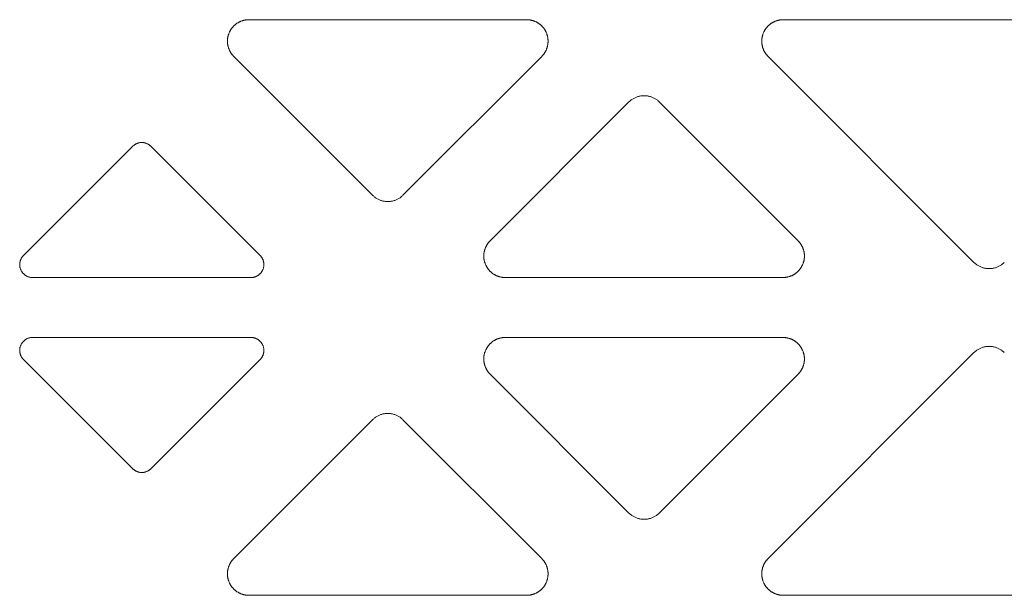
# Model space of a CAD drawing. Units: millimetres. Extents: x 0 to 420, y 0 to 297.
# Drawn here: x 299 to 306, y 150 to 154 of the extents above; entities that cross this region are included whole.
import ezdxf

# ---------------------------------------------------------------- set-up
doc = ezdxf.new("R2010")
doc.units = ezdxf.units.MM
doc.layers.add('1', color=7, linetype='Continuous', true_color=0xffffff)

msp = doc.modelspace()

# ---------------------------------------------------------------- linework, layer by layer
at = {"layer": '1', "linetype": 'Continuous', "lineweight": 5}
for points in [[(300.3656, 154.0429), (300.3679, 154.0482), (300.3691, 154.0509), (300.3704, 154.0536), (300.3718, 154.0562), (300.3732, 154.0588), (300.3746, 154.0614), (300.3761, 154.064), (300.3777, 154.0666), (300.3793, 154.0691), (300.3809, 154.0717), (300.3827, 154.0742), (300.3844, 154.0767), (300.3862, 154.0792), (300.3881, 154.0816), (300.39, 154.084), (300.392, 154.0864), (300.394, 154.0888), (300.3961, 154.0911), (300.3982, 154.0934), (300.4004, 154.0956), (300.4026, 154.0978), (300.4048, 154.1), (300.4071, 154.1022), (300.4095, 154.1043), (300.4118, 154.1063), (300.4143, 154.1083), (300.4167, 154.1103), (300.4192, 154.1122), (300.4218, 154.1141), (300.4243, 154.1159), (300.4269, 154.1177), (300.4296, 154.1194), (300.4323, 154.1211), (300.435, 154.1227), (300.4377, 154.1243), (300.4405, 154.1258), (300.4433, 154.1273), (300.4461, 154.1287), (300.4489, 154.1301), (300.4518, 154.1314), (300.4546, 154.1326), (300.4575, 154.1338), (300.4604, 154.135), (300.4634, 154.136), (300.4663, 154.1371), (300.4692, 154.138), (300.4722, 154.1389), (300.4752, 154.1398), (300.4781, 154.1406), (300.4811, 154.1413), (300.4841, 154.142), (300.4871, 154.1426), (300.4901, 154.1432), (300.493, 154.1437), (300.496, 154.1441), (300.499, 154.1445), (300.502, 154.1449), (300.5049, 154.1452), (300.5079, 154.1454), (300.5108, 154.1456), (300.5137, 154.1457), (300.5195, 154.1458)], [(300.5195, 154.1458), (302.6743, 154.1458)], [(302.6743, 154.1458), (302.6801, 154.1457), (302.6831, 154.1456), (302.686, 154.1454), (302.689, 154.1452), (302.6919, 154.1449), (302.6949, 154.1445), (302.6978, 154.1441), (302.7008, 154.1437), (302.7038, 154.1432), (302.7068, 154.1426), (302.7098, 154.142), (302.7127, 154.1413), (302.7157, 154.1406), (302.7187, 154.1398), (302.7217, 154.1389), (302.7246, 154.138), (302.7276, 154.1371), (302.7305, 154.136), (302.7334, 154.135), (302.7363, 154.1338), (302.7392, 154.1326), (302.7421, 154.1314), (302.745, 154.1301), (302.7478, 154.1287), (302.7506, 154.1273), (302.7534, 154.1258), (302.7562, 154.1243), (302.7589, 154.1227), (302.7616, 154.1211), (302.7643, 154.1194), (302.7669, 154.1177), (302.7695, 154.1159), (302.7721, 154.1141), (302.7746, 154.1122), (302.7771, 154.1103), (302.7796, 154.1083), (302.782, 154.1063), (302.7844, 154.1043), (302.7868, 154.1022), (302.7891, 154.1), (302.7913, 154.0978), (302.7935, 154.0956), (302.7957, 154.0934), (302.7978, 154.0911), (302.7999, 154.0888), (302.8019, 154.0864), (302.8038, 154.084), (302.8058, 154.0816), (302.8076, 154.0792), (302.8094, 154.0767), (302.8112, 154.0742), (302.8129, 154.0717), (302.8146, 154.0691), (302.8162, 154.0666), (302.8178, 154.064), (302.8193, 154.0614), (302.8207, 154.0588), (302.8221, 154.0562), (302.8234, 154.0536), (302.8247, 154.0509), (302.826, 154.0482), (302.8283, 154.0429), (302.8304, 154.0375), (302.8314, 154.0347), (302.8324, 154.032), (302.8333, 154.0291), (302.8342, 154.0263), (302.835, 154.0234), (302.8358, 154.0205), (302.8365, 154.0176), (302.8372, 154.0147), (302.8378, 154.0117), (302.8383, 154.0087), (302.8389, 154.0057), (302.8393, 154.0027), (302.8397, 153.9996), (302.8401, 153.9966), (302.8404, 153.9935), (302.8406, 153.9904), (302.8408, 153.9873), (302.8409, 153.9842), (302.841, 153.981), (302.841, 153.9779), (302.8409, 153.9748), (302.8408, 153.9716), (302.8406, 153.9685), (302.8404, 153.9654), (302.8401, 153.9622), (302.8398, 153.9591), (302.8394, 153.956), (302.8389, 153.9528), (302.8384, 153.9497), (302.8378, 153.9466), (302.8371, 153.9435), (302.8364, 153.9404), (302.8357, 153.9374), (302.8349, 153.9343), (302.834, 153.9313), (302.833, 153.9283), (302.8321, 153.9253), (302.831, 153.9223), (302.8299, 153.9194), (302.8288, 153.9165), (302.8276, 153.9136), (302.8263, 153.9107), (302.825, 153.9079), (302.8236, 153.9051), (302.8222, 153.9023), (302.8208, 153.8996), (302.8193, 153.8969), (302.8178, 153.8943), (302.8162, 153.8916), (302.8145, 153.889), (302.8129, 153.8865), (302.8112, 153.884), (302.8094, 153.8815), (302.8076, 153.8791), (302.8058, 153.8767), (302.804, 153.8744), (302.8021, 153.8721), (302.8001, 153.8698), (302.7982, 153.8676), (302.7962, 153.8655), (302.7922, 153.8613)], [(304.548, 153.8613), (304.544, 153.8655), (304.542, 153.8676), (304.54, 153.8698), (304.5381, 153.8721), (304.5362, 153.8744), (304.5344, 153.8767), (304.5325, 153.8791), (304.5308, 153.8815), (304.529, 153.884), (304.5273, 153.8865), (304.5256, 153.889), (304.524, 153.8916), (304.5224, 153.8943), (304.5209, 153.8969), (304.5194, 153.8996), (304.5179, 153.9023), (304.5165, 153.9051), (304.5152, 153.9079), (304.5139, 153.9107), (304.5126, 153.9136), (304.5114, 153.9165), (304.5103, 153.9194), (304.5092, 153.9223), (304.5081, 153.9253), (304.5071, 153.9283), (304.5062, 153.9313), (304.5053, 153.9343), (304.5045, 153.9374), (304.5037, 153.9404), (304.503, 153.9435), (304.5024, 153.9466), (304.5018, 153.9497), (304.5013, 153.9528), (304.5008, 153.956), (304.5004, 153.9591), (304.5, 153.9622), (304.4998, 153.9654), (304.4995, 153.9685), (304.4994, 153.9716), (304.4992, 153.9748), (304.4992, 153.9779), (304.4992, 153.981), (304.4993, 153.9842), (304.4994, 153.9873), (304.4996, 153.9904), (304.4998, 153.9935), (304.5001, 153.9966), (304.5005, 153.9996), (304.5009, 154.0027), (304.5013, 154.0057), (304.5018, 154.0087), (304.5024, 154.0117), (304.503, 154.0147), (304.5037, 154.0176), (304.5044, 154.0205), (304.5052, 154.0234), (304.506, 154.0263), (304.5069, 154.0291), (304.5078, 154.032), (304.5087, 154.0347), (304.5097, 154.0375), (304.5119, 154.0429), (304.5142, 154.0482), (304.5154, 154.0509), (304.5167, 154.0536), (304.5181, 154.0562), (304.5195, 154.0588), (304.5209, 154.0614), (304.5224, 154.064), (304.524, 154.0666), (304.5256, 154.0691), (304.5272, 154.0717), (304.529, 154.0742), (304.5307, 154.0767), (304.5325, 154.0792), (304.5344, 154.0816), (304.5363, 154.084), (304.5383, 154.0864), (304.5403, 154.0888), (304.5424, 154.0911), (304.5445, 154.0934), (304.5467, 154.0956), (304.5489, 154.0978), (304.5511, 154.1), (304.5534, 154.1022), (304.5558, 154.1043), (304.5581, 154.1063), (304.5606, 154.1083), (304.563, 154.1103), (304.5655, 154.1122), (304.5681, 154.1141), (304.5706, 154.1159), (304.5733, 154.1177), (304.5759, 154.1194), (304.5786, 154.1211), (304.5813, 154.1227), (304.584, 154.1243), (304.5868, 154.1258), (304.5896, 154.1273), (304.5924, 154.1287), (304.5952, 154.1301), (304.5981, 154.1314), (304.6009, 154.1326), (304.6038, 154.1338), (304.6067, 154.135), (304.6097, 154.136), (304.6126, 154.1371), (304.6156, 154.138), (304.6185, 154.1389), (304.6215, 154.1398), (304.6245, 154.1406), (304.6274, 154.1413), (304.6304, 154.142), (304.6334, 154.1426), (304.6364, 154.1432), (304.6393, 154.1437), (304.6423, 154.1441), (304.6453, 154.1445), (304.6483, 154.1449), (304.6512, 154.1452), (304.6542, 154.1454), (304.6571, 154.1456), (304.66, 154.1457), (304.6659, 154.1458)], [(304.6659, 154.1458), (307.8611, 154.1458)], [(300.4017, 153.8613), (300.3977, 153.8655), (300.3957, 153.8676), (300.3937, 153.8698), (300.3918, 153.8721), (300.3899, 153.8744), (300.3881, 153.8767), (300.3862, 153.8791), (300.3845, 153.8815), (300.3827, 153.884), (300.381, 153.8865), (300.3793, 153.889), (300.3777, 153.8916), (300.3761, 153.8943), (300.3746, 153.8969), (300.3731, 153.8996), (300.3716, 153.9023), (300.3702, 153.9051), (300.3689, 153.9079), (300.3676, 153.9107), (300.3663, 153.9136), (300.3651, 153.9165), (300.364, 153.9194), (300.3629, 153.9223), (300.3618, 153.9253), (300.3608, 153.9283), (300.3599, 153.9313), (300.359, 153.9343), (300.3582, 153.9374), (300.3574, 153.9404), (300.3567, 153.9435), (300.3561, 153.9466), (300.3555, 153.9497), (300.355, 153.9528), (300.3545, 153.956), (300.3541, 153.9591), (300.3537, 153.9622), (300.3534, 153.9654), (300.3532, 153.9685), (300.353, 153.9716), (300.3529, 153.9748), (300.3529, 153.9779), (300.3529, 153.981), (300.353, 153.9842), (300.3531, 153.9873), (300.3533, 153.9904), (300.3535, 153.9935), (300.3538, 153.9966), (300.3541, 153.9996), (300.3545, 154.0027), (300.355, 154.0057), (300.3555, 154.0087), (300.3561, 154.0117), (300.3567, 154.0147), (300.3574, 154.0176), (300.3581, 154.0205), (300.3589, 154.0234), (300.3597, 154.0263), (300.3606, 154.0291), (300.3615, 154.032), (300.3624, 154.0347), (300.3634, 154.0375), (300.3656, 154.0429)], [(301.4791, 152.7839), (300.4017, 153.8613)], [(302.7922, 153.8613), (301.7148, 152.7839)], [(306.1456, 152.2637), (304.548, 153.8613)], [(302.3909, 152.4303), (303.4683, 153.5077)], [(303.704, 153.5077), (303.6998, 153.5117), (303.6955, 153.5156), (303.691, 153.5194), (303.6864, 153.523), (303.6817, 153.5264), (303.6769, 153.5296), (303.672, 153.5327), (303.6669, 153.5356), (303.6618, 153.5384), (303.6566, 153.5409), (303.6513, 153.5433), (303.6459, 153.5455), (303.6404, 153.5474), (303.6349, 153.5492), (303.6293, 153.5508), (303.6236, 153.5523), (303.6179, 153.5535), (303.6122, 153.5545), (303.6064, 153.5553), (303.6007, 153.5559), (303.5949, 153.5563), (303.589, 153.5565), (303.5832, 153.5565), (303.5774, 153.5563), (303.5716, 153.5559), (303.5658, 153.5553), (303.5601, 153.5545), (303.5543, 153.5535), (303.5486, 153.5523), (303.543, 153.5508), (303.5374, 153.5492), (303.5319, 153.5474), (303.5264, 153.5455), (303.521, 153.5433), (303.5157, 153.5409), (303.5105, 153.5384), (303.5053, 153.5356), (303.5003, 153.5327), (303.4954, 153.5296), (303.4905, 153.5264), (303.4858, 153.523), (303.4812, 153.5194), (303.4768, 153.5156), (303.4725, 153.5117), (303.4683, 153.5077)], [(303.704, 153.5077), (304.7814, 152.4303)], [(298.77, 152.3165), (299.6175, 153.1639)], [(299.7589, 153.1639), (299.7564, 153.1664), (299.7538, 153.1687), (299.7511, 153.171), (299.7484, 153.1731), (299.7455, 153.1752), (299.7426, 153.1771), (299.7397, 153.179), (299.7367, 153.1807), (299.7336, 153.1823), (299.7304, 153.1839), (299.7273, 153.1853), (299.724, 153.1866), (299.7207, 153.1878), (299.7174, 153.1889), (299.7141, 153.1898), (299.7107, 153.1907), (299.7073, 153.1914), (299.7038, 153.192), (299.7004, 153.1925), (299.6969, 153.1929), (299.6934, 153.1931), (299.6899, 153.1932), (299.6864, 153.1932), (299.6829, 153.1931), (299.6795, 153.1929), (299.676, 153.1925), (299.6725, 153.192), (299.6691, 153.1914), (299.6657, 153.1907), (299.6623, 153.1898), (299.6589, 153.1889), (299.6556, 153.1878), (299.6523, 153.1866), (299.6491, 153.1853), (299.6459, 153.1839), (299.6428, 153.1823), (299.6397, 153.1807), (299.6367, 153.179), (299.6337, 153.1771), (299.6308, 153.1752), (299.628, 153.1731), (299.6252, 153.171), (299.6226, 153.1687), (299.62, 153.1664), (299.6175, 153.1639)], [(299.7589, 153.1639), (300.6063, 152.3165)], [(301.4791, 152.7839), (301.4833, 152.7799), (301.4876, 152.776), (301.492, 152.7722), (301.4966, 152.7686), (301.5013, 152.7652), (301.5062, 152.762), (301.5111, 152.7589), (301.5161, 152.756), (301.5213, 152.7532), (301.5265, 152.7507), (301.5318, 152.7483), (301.5372, 152.7461), (301.5427, 152.7442), (301.5482, 152.7424), (301.5538, 152.7408), (301.5594, 152.7394), (301.5651, 152.7381), (301.5709, 152.7371), (301.5766, 152.7363), (301.5824, 152.7357), (301.5882, 152.7353), (301.594, 152.7351), (301.5998, 152.7351), (301.6057, 152.7353), (301.6115, 152.7357), (301.6172, 152.7363), (301.623, 152.7371), (301.6287, 152.7381), (301.6344, 152.7394), (301.6401, 152.7408), (301.6457, 152.7424), (301.6512, 152.7442), (301.6567, 152.7461), (301.6621, 152.7483), (301.6674, 152.7507), (301.6726, 152.7532), (301.6777, 152.756), (301.6828, 152.7589), (301.6877, 152.762), (301.6925, 152.7652), (301.6972, 152.7686), (301.7018, 152.7722), (301.7063, 152.776), (301.7106, 152.7799), (301.7148, 152.7839)], [(302.3548, 152.2487), (302.3526, 152.2541), (302.3516, 152.2569), (302.3507, 152.2596), (302.3498, 152.2625), (302.3489, 152.2653), (302.3481, 152.2682), (302.3473, 152.2711), (302.3466, 152.274), (302.3459, 152.2769), (302.3453, 152.2799), (302.3447, 152.2829), (302.3442, 152.2859), (302.3437, 152.2889), (302.3433, 152.292), (302.343, 152.295), (302.3427, 152.2981), (302.3425, 152.3012), (302.3423, 152.3043), (302.3422, 152.3074), (302.3421, 152.3106), (302.3421, 152.3137), (302.3421, 152.3168), (302.3422, 152.32), (302.3424, 152.3231), (302.3426, 152.3262), (302.3429, 152.3294), (302.3433, 152.3325), (302.3437, 152.3356), (302.3442, 152.3388), (302.3447, 152.3419), (302.3453, 152.345), (302.3459, 152.3481), (302.3466, 152.3512), (302.3474, 152.3542), (302.3482, 152.3573), (302.3491, 152.3603), (302.35, 152.3633), (302.351, 152.3663), (302.3521, 152.3693), (302.3532, 152.3722), (302.3543, 152.3751), (302.3555, 152.378), (302.3568, 152.3809), (302.3581, 152.3837), (302.3594, 152.3865), (302.3608, 152.3893), (302.3623, 152.392), (302.3638, 152.3947), (302.3653, 152.3973), (302.3669, 152.4), (302.3685, 152.4026), (302.3702, 152.4051), (302.3719, 152.4076), (302.3736, 152.4101), (302.3754, 152.4125), (302.3773, 152.4149), (302.3791, 152.4172), (302.381, 152.4195), (302.3829, 152.4218), (302.3849, 152.424), (302.3869, 152.4261), (302.3909, 152.4303)], [(304.7814, 152.4303), (304.7854, 152.4261), (304.7874, 152.424), (304.7893, 152.4218), (304.7913, 152.4195), (304.7932, 152.4172), (304.795, 152.4149), (304.7968, 152.4125), (304.7986, 152.4101), (304.8004, 152.4076), (304.8021, 152.4051), (304.8037, 152.4026), (304.8054, 152.4), (304.807, 152.3973), (304.8085, 152.3947), (304.81, 152.392), (304.8114, 152.3893), (304.8128, 152.3865), (304.8142, 152.3837), (304.8155, 152.3809), (304.8168, 152.378), (304.818, 152.3751), (304.8191, 152.3722), (304.8202, 152.3693), (304.8213, 152.3663), (304.8222, 152.3633), (304.8232, 152.3603), (304.8241, 152.3573), (304.8249, 152.3542), (304.8256, 152.3512), (304.8263, 152.3481), (304.827, 152.345), (304.8276, 152.3419), (304.8281, 152.3388), (304.8286, 152.3356), (304.829, 152.3325), (304.8293, 152.3294), (304.8296, 152.3262), (304.8298, 152.3231), (304.83, 152.32), (304.8301, 152.3168), (304.8302, 152.3137), (304.8302, 152.3106), (304.8301, 152.3074), (304.83, 152.3043), (304.8298, 152.3012), (304.8296, 152.2981), (304.8293, 152.295), (304.8289, 152.292), (304.8285, 152.2889), (304.8281, 152.2859), (304.8275, 152.2829), (304.827, 152.2799), (304.8264, 152.2769), (304.8257, 152.274), (304.825, 152.2711), (304.8242, 152.2682), (304.8234, 152.2653), (304.8225, 152.2625), (304.8216, 152.2596), (304.8206, 152.2569), (304.8196, 152.2541), (304.8175, 152.2487), (304.8152, 152.2434), (304.8139, 152.2407), (304.8126, 152.2381), (304.8113, 152.2354), (304.8099, 152.2328), (304.8085, 152.2302), (304.807, 152.2276), (304.8054, 152.225), (304.8038, 152.2225), (304.8021, 152.2199), (304.8004, 152.2174), (304.7986, 152.2149), (304.7968, 152.2124), (304.795, 152.21), (304.793, 152.2076), (304.7911, 152.2052), (304.7891, 152.2028), (304.787, 152.2005), (304.7849, 152.1982), (304.7827, 152.196), (304.7805, 152.1938), (304.7783, 152.1916), (304.776, 152.1894), (304.7736, 152.1873), (304.7712, 152.1853), (304.7688, 152.1833), (304.7663, 152.1813), (304.7638, 152.1794), (304.7613, 152.1775), (304.7587, 152.1757), (304.7561, 152.1739), (304.7535, 152.1722), (304.7508, 152.1705), (304.7481, 152.1689), (304.7454, 152.1673), (304.7426, 152.1658), (304.7398, 152.1643), (304.737, 152.1629), (304.7342, 152.1615), (304.7313, 152.1602), (304.7284, 152.159), (304.7255, 152.1578), (304.7226, 152.1566), (304.7197, 152.1556), (304.7168, 152.1545), (304.7138, 152.1536), (304.7109, 152.1527), (304.7079, 152.1518), (304.7049, 152.151), (304.7019, 152.1503), (304.699, 152.1496), (304.696, 152.149), (304.693, 152.1484), (304.69, 152.1479), (304.687, 152.1475), (304.6841, 152.1471), (304.6811, 152.1467), (304.6782, 152.1464), (304.6752, 152.1462), (304.6723, 152.146), (304.6693, 152.1459), (304.6635, 152.1458)], [(298.77, 152.3165), (298.7676, 152.314), (298.7653, 152.3114), (298.7631, 152.3088), (298.7609, 152.3061), (298.7589, 152.3033), (298.757, 152.3004), (298.7551, 152.2975), (298.7534, 152.2945), (298.7517, 152.2914), (298.7502, 152.2883), (298.7488, 152.2851), (298.7475, 152.2819), (298.7463, 152.2787), (298.7452, 152.2754), (298.7443, 152.2721), (298.7434, 152.2687), (298.7427, 152.2653), (298.7421, 152.2619), (298.7416, 152.2585), (298.7412, 152.255), (298.7409, 152.2516), (298.7408, 152.2481), (298.7408, 152.2446), (298.7409, 152.2412), (298.7411, 152.2377), (298.7414, 152.2343), (298.7419, 152.2308), (298.7424, 152.2274), (298.7431, 152.224), (298.744, 152.2207), (298.7449, 152.2173), (298.7459, 152.214), (298.7471, 152.2108), (298.7484, 152.2075), (298.7497, 152.2044), (298.7512, 152.2012), (298.7528, 152.1982), (298.7545, 152.1951), (298.7563, 152.1922), (298.7582, 152.1893), (298.7603, 152.1865), (298.7624, 152.1837), (298.7646, 152.181), (298.7668, 152.1784), (298.7692, 152.1759), (298.7717, 152.1735), (298.7742, 152.1711), (298.7769, 152.1689), (298.7796, 152.1667), (298.7823, 152.1646), (298.7852, 152.1627), (298.7881, 152.1608), (298.7911, 152.159), (298.7941, 152.1573), (298.7972, 152.1558), (298.8004, 152.1543), (298.8035, 152.153), (298.8068, 152.1517), (298.8101, 152.1506), (298.8134, 152.1496), (298.8167, 152.1487), (298.8201, 152.148), (298.8235, 152.1473), (298.8269, 152.1468), (298.8304, 152.1463), (298.8338, 152.146), (298.8373, 152.1459), (298.8407, 152.1458)], [(300.5356, 152.1458), (300.5391, 152.1459), (300.5425, 152.146), (300.546, 152.1463), (300.5494, 152.1468), (300.5529, 152.1473), (300.5563, 152.148), (300.5596, 152.1487), (300.563, 152.1496), (300.5663, 152.1506), (300.5696, 152.1517), (300.5728, 152.153), (300.576, 152.1543), (300.5791, 152.1558), (300.5822, 152.1573), (300.5853, 152.159), (300.5883, 152.1608), (300.5912, 152.1627), (300.594, 152.1646), (300.5968, 152.1667), (300.5995, 152.1689), (300.6021, 152.1711), (300.6047, 152.1735), (300.6071, 152.1759), (300.6095, 152.1784), (300.6118, 152.181), (300.614, 152.1837), (300.6161, 152.1865), (300.6181, 152.1893), (300.62, 152.1922), (300.6218, 152.1951), (300.6235, 152.1982), (300.6251, 152.2012), (300.6266, 152.2044), (300.628, 152.2075), (300.6293, 152.2108), (300.6304, 152.214), (300.6315, 152.2173), (300.6324, 152.2207), (300.6332, 152.224), (300.6339, 152.2274), (300.6345, 152.2308), (300.6349, 152.2343), (300.6353, 152.2377), (300.6355, 152.2412), (300.6356, 152.2446), (300.6356, 152.2481), (300.6354, 152.2516), (300.6352, 152.255), (300.6348, 152.2585), (300.6343, 152.2619), (300.6337, 152.2653), (300.633, 152.2687), (300.6321, 152.2721), (300.6311, 152.2754), (300.6301, 152.2787), (300.6289, 152.2819), (300.6276, 152.2851), (300.6261, 152.2883), (300.6246, 152.2914), (300.623, 152.2945), (300.6212, 152.2975), (300.6194, 152.3004), (300.6175, 152.3033), (300.6154, 152.3061), (300.6133, 152.3088), (300.6111, 152.3114), (300.6087, 152.314), (300.6063, 152.3165)], [(302.5087, 152.1458), (302.5029, 152.1459), (302.5, 152.146), (302.4971, 152.1462), (302.4941, 152.1464), (302.4912, 152.1467), (302.4882, 152.1471), (302.4852, 152.1475), (302.4822, 152.1479), (302.4793, 152.1484), (302.4763, 152.149), (302.4733, 152.1496), (302.4703, 152.1503), (302.4673, 152.151), (302.4644, 152.1518), (302.4614, 152.1527), (302.4584, 152.1536), (302.4555, 152.1545), (302.4526, 152.1556), (302.4496, 152.1566), (302.4467, 152.1578), (302.4438, 152.159), (302.441, 152.1602), (302.4381, 152.1615), (302.4353, 152.1629), (302.4325, 152.1643), (302.4297, 152.1658), (302.4269, 152.1673), (302.4242, 152.1689), (302.4215, 152.1705), (302.4188, 152.1722), (302.4161, 152.1739), (302.4135, 152.1757), (302.411, 152.1775), (302.4084, 152.1794), (302.4059, 152.1813), (302.4035, 152.1833), (302.401, 152.1853), (302.3986, 152.1873), (302.3963, 152.1894), (302.394, 152.1916), (302.3918, 152.1938), (302.3896, 152.196), (302.3874, 152.1982), (302.3853, 152.2005), (302.3832, 152.2028), (302.3812, 152.2052), (302.3792, 152.2076), (302.3773, 152.21), (302.3754, 152.2124), (302.3736, 152.2149), (302.3719, 152.2174), (302.3701, 152.2199), (302.3685, 152.2225), (302.3669, 152.225), (302.3653, 152.2276), (302.3638, 152.2302), (302.3624, 152.2328), (302.361, 152.2354), (302.3596, 152.2381), (302.3583, 152.2407), (302.3571, 152.2434), (302.3548, 152.2487)], [(306.1456, 152.2637), (306.1498, 152.2596), (306.1541, 152.2557), (306.1586, 152.252), (306.1632, 152.2484), (306.1679, 152.245), (306.1727, 152.2417), (306.1776, 152.2386), (306.1827, 152.2357), (306.1878, 152.233), (306.193, 152.2305), (306.1984, 152.2281), (306.2038, 152.2259), (306.2092, 152.2239), (306.2148, 152.2221), (306.2203, 152.2205), (306.226, 152.2191), (306.2317, 152.2179), (306.2374, 152.2169), (306.2432, 152.2161), (306.249, 152.2155), (306.2548, 152.2151), (306.2606, 152.2149), (306.2664, 152.2149), (306.2722, 152.2151), (306.278, 152.2155), (306.2838, 152.2161), (306.2896, 152.2169), (306.2953, 152.2179), (306.301, 152.2191), (306.3066, 152.2205), (306.3122, 152.2221), (306.3177, 152.2239), (306.3232, 152.2259), (306.3286, 152.2281), (306.3339, 152.2305), (306.3391, 152.233), (306.3443, 152.2357), (306.3493, 152.2386), (306.3543, 152.2417), (306.3591, 152.245), (306.3638, 152.2484), (306.3684, 152.252), (306.3728, 152.2557), (306.3771, 152.2596), (306.3813, 152.2637)], [(300.5356, 152.1458), (298.8407, 152.1458)], [(304.6635, 152.1458), (302.5087, 152.1458)], [(298.8407, 151.681), (298.8373, 151.681), (298.8338, 151.6808), (298.8304, 151.6805), (298.8269, 151.6801), (298.8235, 151.6795), (298.8201, 151.6789), (298.8167, 151.6781), (298.8134, 151.6772), (298.8101, 151.6762), (298.8068, 151.6751), (298.8035, 151.6738), (298.8004, 151.6725), (298.7972, 151.671), (298.7941, 151.6695), (298.7911, 151.6678), (298.7881, 151.666), (298.7852, 151.6642), (298.7823, 151.6622), (298.7796, 151.6601), (298.7769, 151.658), (298.7742, 151.6557), (298.7717, 151.6533), (298.7692, 151.6509), (298.7668, 151.6484), (298.7646, 151.6458), (298.7624, 151.6431), (298.7603, 151.6404), (298.7582, 151.6375), (298.7563, 151.6346), (298.7545, 151.6317), (298.7528, 151.6287), (298.7512, 151.6256), (298.7497, 151.6225), (298.7484, 151.6193), (298.7471, 151.6161), (298.7459, 151.6128), (298.7449, 151.6095), (298.744, 151.6062), (298.7431, 151.6028), (298.7424, 151.5994), (298.7419, 151.596), (298.7414, 151.5925), (298.7411, 151.5891), (298.7409, 151.5856), (298.7408, 151.5822), (298.7408, 151.5787), (298.7409, 151.5753), (298.7412, 151.5718), (298.7416, 151.5684), (298.7421, 151.5649), (298.7427, 151.5615), (298.7434, 151.5581), (298.7443, 151.5548), (298.7452, 151.5514), (298.7463, 151.5482), (298.7475, 151.5449), (298.7488, 151.5417), (298.7502, 151.5385), (298.7517, 151.5354), (298.7534, 151.5324), (298.7551, 151.5294), (298.757, 151.5264), (298.7589, 151.5236), (298.7609, 151.5208), (298.7631, 151.518), (298.7653, 151.5154), (298.7676, 151.5128), (298.77, 151.5103)], [(298.8407, 151.681), (300.5356, 151.681)], [(300.6063, 151.5103), (300.6087, 151.5128), (300.6111, 151.5154), (300.6133, 151.518), (300.6154, 151.5208), (300.6175, 151.5236), (300.6194, 151.5264), (300.6212, 151.5294), (300.623, 151.5324), (300.6246, 151.5354), (300.6261, 151.5385), (300.6276, 151.5417), (300.6289, 151.5449), (300.6301, 151.5482), (300.6311, 151.5514), (300.6321, 151.5548), (300.633, 151.5581), (300.6337, 151.5615), (300.6343, 151.5649), (300.6348, 151.5684), (300.6352, 151.5718), (300.6354, 151.5753), (300.6356, 151.5787), (300.6356, 151.5822), (300.6355, 151.5856), (300.6353, 151.5891), (300.6349, 151.5925), (300.6345, 151.596), (300.6339, 151.5994), (300.6332, 151.6028), (300.6324, 151.6062), (300.6315, 151.6095), (300.6304, 151.6128), (300.6293, 151.6161), (300.628, 151.6193), (300.6266, 151.6225), (300.6251, 151.6256), (300.6235, 151.6287), (300.6218, 151.6317), (300.62, 151.6346), (300.6181, 151.6375), (300.6161, 151.6404), (300.614, 151.6431), (300.6118, 151.6458), (300.6095, 151.6484), (300.6071, 151.6509), (300.6047, 151.6533), (300.6021, 151.6557), (300.5995, 151.658), (300.5968, 151.6601), (300.594, 151.6622), (300.5912, 151.6642), (300.5883, 151.666), (300.5853, 151.6678), (300.5822, 151.6695), (300.5791, 151.671), (300.576, 151.6725), (300.5728, 151.6738), (300.5696, 151.6751), (300.5663, 151.6762), (300.563, 151.6772), (300.5596, 151.6781), (300.5563, 151.6789), (300.5529, 151.6795), (300.5494, 151.6801), (300.546, 151.6805), (300.5425, 151.6808), (300.5391, 151.681), (300.5356, 151.681)], [(302.3909, 151.3965), (302.3869, 151.4007), (302.3849, 151.4029), (302.3829, 151.4051), (302.381, 151.4073), (302.3791, 151.4096), (302.3773, 151.4119), (302.3754, 151.4143), (302.3736, 151.4167), (302.3719, 151.4192), (302.3702, 151.4217), (302.3685, 151.4243), (302.3669, 151.4269), (302.3653, 151.4295), (302.3638, 151.4321), (302.3623, 151.4348), (302.3608, 151.4376), (302.3594, 151.4403), (302.3581, 151.4431), (302.3568, 151.446), (302.3555, 151.4488), (302.3543, 151.4517), (302.3532, 151.4546), (302.3521, 151.4576), (302.351, 151.4605), (302.35, 151.4635), (302.3491, 151.4665), (302.3482, 151.4696), (302.3474, 151.4726), (302.3466, 151.4757), (302.3459, 151.4788), (302.3453, 151.4818), (302.3447, 151.4849), (302.3442, 151.4881), (302.3437, 151.4912), (302.3433, 151.4943), (302.3429, 151.4974), (302.3426, 151.5006), (302.3424, 151.5037), (302.3422, 151.5069), (302.3421, 151.51), (302.3421, 151.5131), (302.3421, 151.5163), (302.3422, 151.5194), (302.3423, 151.5225), (302.3425, 151.5256), (302.3427, 151.5287), (302.343, 151.5318), (302.3433, 151.5348), (302.3437, 151.5379), (302.3442, 151.5409), (302.3447, 151.5439), (302.3453, 151.5469), (302.3459, 151.5499), (302.3466, 151.5528), (302.3473, 151.5558), (302.3481, 151.5587), (302.3489, 151.5615), (302.3498, 151.5644), (302.3507, 151.5672), (302.3516, 151.57), (302.3526, 151.5727), (302.3548, 151.5781), (302.3571, 151.5835), (302.3583, 151.5861), (302.3596, 151.5888), (302.361, 151.5914), (302.3624, 151.594), (302.3638, 151.5966), (302.3653, 151.5992), (302.3669, 151.6018), (302.3685, 151.6044), (302.3701, 151.6069), (302.3719, 151.6094), (302.3736, 151.6119), (302.3754, 151.6144), (302.3773, 151.6168), (302.3792, 151.6192), (302.3812, 151.6216), (302.3832, 151.624), (302.3853, 151.6263), (302.3874, 151.6286), (302.3896, 151.6309), (302.3918, 151.6331), (302.394, 151.6352), (302.3963, 151.6374), (302.3986, 151.6395), (302.401, 151.6415), (302.4035, 151.6436), (302.4059, 151.6455), (302.4084, 151.6474), (302.411, 151.6493), (302.4135, 151.6512), (302.4161, 151.6529), (302.4188, 151.6547), (302.4215, 151.6563), (302.4242, 151.658), (302.4269, 151.6595), (302.4297, 151.6611), (302.4325, 151.6625), (302.4353, 151.664), (302.4381, 151.6653), (302.441, 151.6666), (302.4438, 151.6679), (302.4467, 151.6691), (302.4496, 151.6702), (302.4526, 151.6713), (302.4555, 151.6723), (302.4584, 151.6733), (302.4614, 151.6742), (302.4644, 151.675), (302.4673, 151.6758), (302.4703, 151.6765), (302.4733, 151.6772), (302.4763, 151.6778), (302.4793, 151.6784), (302.4822, 151.6789), (302.4852, 151.6794), (302.4882, 151.6798), (302.4912, 151.6801), (302.4941, 151.6804), (302.4971, 151.6806), (302.5, 151.6808), (302.5029, 151.6809), (302.5087, 151.681)], [(302.5087, 151.681), (304.6635, 151.681)], [(304.6635, 151.681), (304.6693, 151.6809), (304.6723, 151.6808), (304.6752, 151.6806), (304.6782, 151.6804), (304.6811, 151.6801), (304.6841, 151.6798), (304.687, 151.6794), (304.69, 151.6789), (304.693, 151.6784), (304.696, 151.6778), (304.699, 151.6772), (304.7019, 151.6765), (304.7049, 151.6758), (304.7079, 151.675), (304.7109, 151.6742), (304.7138, 151.6733), (304.7168, 151.6723), (304.7197, 151.6713), (304.7226, 151.6702), (304.7255, 151.6691), (304.7284, 151.6679), (304.7313, 151.6666), (304.7342, 151.6653), (304.737, 151.664), (304.7398, 151.6625), (304.7426, 151.6611), (304.7454, 151.6595), (304.7481, 151.658), (304.7508, 151.6563), (304.7535, 151.6547), (304.7561, 151.6529), (304.7587, 151.6512), (304.7613, 151.6493), (304.7638, 151.6474), (304.7663, 151.6455), (304.7688, 151.6436), (304.7712, 151.6415), (304.7736, 151.6395), (304.776, 151.6374), (304.7783, 151.6352), (304.7805, 151.6331), (304.7827, 151.6309), (304.7849, 151.6286), (304.787, 151.6263), (304.7891, 151.624), (304.7911, 151.6216), (304.793, 151.6192), (304.795, 151.6168), (304.7968, 151.6144), (304.7986, 151.6119), (304.8004, 151.6094), (304.8021, 151.6069), (304.8038, 151.6044), (304.8054, 151.6018), (304.807, 151.5992), (304.8085, 151.5966), (304.8099, 151.594), (304.8113, 151.5914), (304.8126, 151.5888), (304.8139, 151.5861), (304.8152, 151.5835), (304.8175, 151.5781), (304.8196, 151.5727), (304.8206, 151.57), (304.8216, 151.5672), (304.8225, 151.5644), (304.8234, 151.5615), (304.8242, 151.5587), (304.825, 151.5558), (304.8257, 151.5528), (304.8264, 151.5499), (304.827, 151.5469), (304.8275, 151.5439), (304.8281, 151.5409), (304.8285, 151.5379), (304.8289, 151.5348), (304.8293, 151.5318), (304.8296, 151.5287), (304.8298, 151.5256), (304.83, 151.5225), (304.8301, 151.5194), (304.8302, 151.5163), (304.8302, 151.5131), (304.8301, 151.51), (304.83, 151.5069), (304.8298, 151.5037), (304.8296, 151.5006), (304.8293, 151.4974), (304.829, 151.4943), (304.8286, 151.4912), (304.8281, 151.4881), (304.8276, 151.4849), (304.827, 151.4818), (304.8263, 151.4788), (304.8256, 151.4757), (304.8249, 151.4726), (304.8241, 151.4696), (304.8232, 151.4665), (304.8222, 151.4635), (304.8213, 151.4605), (304.8202, 151.4576), (304.8191, 151.4546), (304.818, 151.4517), (304.8168, 151.4488), (304.8155, 151.446), (304.8142, 151.4431), (304.8128, 151.4403), (304.8114, 151.4376), (304.81, 151.4348), (304.8085, 151.4321), (304.807, 151.4295), (304.8054, 151.4269), (304.8037, 151.4243), (304.8021, 151.4217), (304.8004, 151.4192), (304.7986, 151.4167), (304.7968, 151.4143), (304.795, 151.4119), (304.7932, 151.4096), (304.7913, 151.4073), (304.7893, 151.4051), (304.7874, 151.4029), (304.7854, 151.4007), (304.7814, 151.3965)], [(306.3813, 151.5632), (306.3771, 151.5672), (306.3728, 151.5711), (306.3684, 151.5748), (306.3638, 151.5784), (306.3591, 151.5818), (306.3543, 151.5851), (306.3493, 151.5882), (306.3443, 151.5911), (306.3391, 151.5938), (306.3339, 151.5964), (306.3286, 151.5987), (306.3232, 151.6009), (306.3177, 151.6029), (306.3122, 151.6047), (306.3066, 151.6063), (306.301, 151.6077), (306.2953, 151.6089), (306.2896, 151.6099), (306.2838, 151.6107), (306.278, 151.6114), (306.2722, 151.6118), (306.2664, 151.612), (306.2606, 151.612), (306.2548, 151.6118), (306.249, 151.6114), (306.2432, 151.6107), (306.2374, 151.6099), (306.2317, 151.6089), (306.226, 151.6077), (306.2203, 151.6063), (306.2148, 151.6047), (306.2092, 151.6029), (306.2038, 151.6009), (306.1984, 151.5987), (306.193, 151.5964), (306.1878, 151.5938), (306.1827, 151.5911), (306.1776, 151.5882), (306.1727, 151.5851), (306.1679, 151.5818), (306.1632, 151.5784), (306.1586, 151.5748), (306.1541, 151.5711), (306.1498, 151.5672), (306.1456, 151.5632)], [(304.548, 149.9655), (306.1456, 151.5632)], [(299.6175, 150.6629), (298.77, 151.5103)], [(300.6063, 151.5103), (299.7589, 150.6629)], [(303.4683, 150.3191), (302.3909, 151.3965)], [(304.7814, 151.3965), (303.704, 150.3191)], [(301.7148, 151.0429), (301.7106, 151.047), (301.7063, 151.0509), (301.7018, 151.0546), (301.6972, 151.0582), (301.6925, 151.0616), (301.6877, 151.0649), (301.6828, 151.0679), (301.6777, 151.0709), (301.6726, 151.0736), (301.6674, 151.0761), (301.6621, 151.0785), (301.6567, 151.0807), (301.6512, 151.0827), (301.6457, 151.0845), (301.6401, 151.0861), (301.6344, 151.0875), (301.6287, 151.0887), (301.623, 151.0897), (301.6172, 151.0905), (301.6115, 151.0911), (301.6057, 151.0915), (301.5998, 151.0917), (301.594, 151.0917), (301.5882, 151.0915), (301.5824, 151.0911), (301.5766, 151.0905), (301.5709, 151.0897), (301.5651, 151.0887), (301.5594, 151.0875), (301.5538, 151.0861), (301.5482, 151.0845), (301.5427, 151.0827), (301.5372, 151.0807), (301.5318, 151.0785), (301.5265, 151.0761), (301.5213, 151.0736), (301.5161, 151.0709), (301.5111, 151.0679), (301.5062, 151.0649), (301.5013, 151.0616), (301.4966, 151.0582), (301.492, 151.0546), (301.4876, 151.0509), (301.4833, 151.047), (301.4791, 151.0429)], [(300.4017, 149.9655), (301.4791, 151.0429)], [(301.7148, 151.0429), (302.7922, 149.9655)], [(299.6175, 150.6629), (299.62, 150.6605), (299.6226, 150.6581), (299.6252, 150.6559), (299.628, 150.6537), (299.6308, 150.6517), (299.6337, 150.6497), (299.6367, 150.6479), (299.6397, 150.6461), (299.6428, 150.6445), (299.6459, 150.643), (299.6491, 150.6415), (299.6523, 150.6402), (299.6556, 150.639), (299.6589, 150.638), (299.6623, 150.637), (299.6657, 150.6362), (299.6691, 150.6354), (299.6725, 150.6348), (299.676, 150.6343), (299.6795, 150.634), (299.6829, 150.6337), (299.6864, 150.6336), (299.6899, 150.6336), (299.6934, 150.6337), (299.6969, 150.634), (299.7004, 150.6343), (299.7038, 150.6348), (299.7073, 150.6354), (299.7107, 150.6362), (299.7141, 150.637), (299.7174, 150.638), (299.7207, 150.639), (299.724, 150.6402), (299.7273, 150.6415), (299.7304, 150.643), (299.7336, 150.6445), (299.7367, 150.6461), (299.7397, 150.6479), (299.7426, 150.6497), (299.7455, 150.6517), (299.7484, 150.6537), (299.7511, 150.6559), (299.7538, 150.6581), (299.7564, 150.6605), (299.7589, 150.6629)], [(303.4683, 150.3191), (303.4725, 150.3151), (303.4768, 150.3112), (303.4812, 150.3074), (303.4858, 150.3039), (303.4905, 150.3004), (303.4954, 150.2972), (303.5003, 150.2941), (303.5053, 150.2912), (303.5105, 150.2885), (303.5157, 150.2859), (303.521, 150.2836), (303.5264, 150.2814), (303.5319, 150.2794), (303.5374, 150.2776), (303.543, 150.276), (303.5486, 150.2746), (303.5543, 150.2734), (303.5601, 150.2724), (303.5658, 150.2715), (303.5716, 150.2709), (303.5774, 150.2705), (303.5832, 150.2703), (303.589, 150.2703), (303.5949, 150.2705), (303.6007, 150.2709), (303.6064, 150.2715), (303.6122, 150.2724), (303.6179, 150.2734), (303.6236, 150.2746), (303.6293, 150.276), (303.6349, 150.2776), (303.6404, 150.2794), (303.6459, 150.2814), (303.6513, 150.2836), (303.6566, 150.2859), (303.6618, 150.2885), (303.6669, 150.2912), (303.672, 150.2941), (303.6769, 150.2972), (303.6817, 150.3004), (303.6864, 150.3039), (303.691, 150.3074), (303.6955, 150.3112), (303.6998, 150.3151), (303.704, 150.3191)], [(300.5195, 149.681), (300.5137, 149.6811), (300.5108, 149.6813), (300.5079, 149.6814), (300.5049, 149.6817), (300.502, 149.682), (300.499, 149.6823), (300.496, 149.6827), (300.493, 149.6831), (300.4901, 149.6837), (300.4871, 149.6842), (300.4841, 149.6848), (300.4811, 149.6855), (300.4781, 149.6863), (300.4752, 149.687), (300.4722, 149.6879), (300.4692, 149.6888), (300.4663, 149.6898), (300.4634, 149.6908), (300.4604, 149.6919), (300.4575, 149.693), (300.4546, 149.6942), (300.4518, 149.6954), (300.4489, 149.6967), (300.4461, 149.6981), (300.4433, 149.6995), (300.4405, 149.701), (300.4377, 149.7025), (300.435, 149.7041), (300.4323, 149.7057), (300.4296, 149.7074), (300.4269, 149.7091), (300.4243, 149.7109), (300.4218, 149.7127), (300.4192, 149.7146), (300.4167, 149.7165), (300.4143, 149.7185), (300.4118, 149.7205), (300.4095, 149.7226), (300.4071, 149.7247), (300.4048, 149.7268), (300.4026, 149.729), (300.4004, 149.7312), (300.3982, 149.7335), (300.3961, 149.7357), (300.394, 149.7381), (300.392, 149.7404), (300.39, 149.7428), (300.3881, 149.7452), (300.3862, 149.7477), (300.3844, 149.7501), (300.3827, 149.7526), (300.3809, 149.7551), (300.3793, 149.7577), (300.3777, 149.7602), (300.3761, 149.7628), (300.3746, 149.7654), (300.3732, 149.768), (300.3718, 149.7706), (300.3704, 149.7733), (300.3691, 149.7759), (300.3679, 149.7786), (300.3656, 149.7839), (300.3634, 149.7893), (300.3624, 149.7921), (300.3615, 149.7949), (300.3606, 149.7977), (300.3597, 149.8005), (300.3589, 149.8034), (300.3581, 149.8063), (300.3574, 149.8092), (300.3567, 149.8122), (300.3561, 149.8151), (300.3555, 149.8181), (300.355, 149.8211), (300.3545, 149.8242), (300.3541, 149.8272), (300.3538, 149.8303), (300.3535, 149.8334), (300.3533, 149.8364), (300.3531, 149.8395), (300.353, 149.8427), (300.3529, 149.8458), (300.3529, 149.8489), (300.3529, 149.852), (300.353, 149.8552), (300.3532, 149.8583), (300.3534, 149.8615), (300.3537, 149.8646), (300.3541, 149.8677), (300.3545, 149.8709), (300.355, 149.874), (300.3555, 149.8771), (300.3561, 149.8802), (300.3567, 149.8833), (300.3574, 149.8864), (300.3582, 149.8894), (300.359, 149.8925), (300.3599, 149.8955), (300.3608, 149.8985), (300.3618, 149.9015), (300.3629, 149.9045), (300.364, 149.9074), (300.3651, 149.9103), (300.3663, 149.9132), (300.3676, 149.9161), (300.3689, 149.9189), (300.3702, 149.9217), (300.3716, 149.9245), (300.3731, 149.9272), (300.3746, 149.9299), (300.3761, 149.9326), (300.3777, 149.9352), (300.3793, 149.9378), (300.381, 149.9403), (300.3827, 149.9428), (300.3845, 149.9453), (300.3862, 149.9477), (300.3881, 149.9501), (300.3899, 149.9524), (300.3918, 149.9547), (300.3937, 149.957), (300.3957, 149.9592), (300.3977, 149.9614), (300.4017, 149.9655)], [(302.7922, 149.9655), (302.7962, 149.9614), (302.7982, 149.9592), (302.8001, 149.957), (302.8021, 149.9547), (302.804, 149.9524), (302.8058, 149.9501), (302.8076, 149.9477), (302.8094, 149.9453), (302.8112, 149.9428), (302.8129, 149.9403), (302.8145, 149.9378), (302.8162, 149.9352), (302.8178, 149.9326), (302.8193, 149.9299), (302.8208, 149.9272), (302.8222, 149.9245), (302.8236, 149.9217), (302.825, 149.9189), (302.8263, 149.9161), (302.8276, 149.9132), (302.8288, 149.9103), (302.8299, 149.9074), (302.831, 149.9045), (302.8321, 149.9015), (302.833, 149.8985), (302.834, 149.8955), (302.8349, 149.8925), (302.8357, 149.8894), (302.8364, 149.8864), (302.8371, 149.8833), (302.8378, 149.8802), (302.8384, 149.8771), (302.8389, 149.874), (302.8394, 149.8709), (302.8398, 149.8677), (302.8401, 149.8646), (302.8404, 149.8615), (302.8406, 149.8583), (302.8408, 149.8552), (302.8409, 149.852), (302.841, 149.8489), (302.841, 149.8458), (302.8409, 149.8427), (302.8408, 149.8395), (302.8406, 149.8364), (302.8404, 149.8334), (302.8401, 149.8303), (302.8397, 149.8272), (302.8393, 149.8242), (302.8389, 149.8211), (302.8383, 149.8181), (302.8378, 149.8151), (302.8372, 149.8122), (302.8365, 149.8092), (302.8358, 149.8063), (302.835, 149.8034), (302.8342, 149.8005), (302.8333, 149.7977), (302.8324, 149.7949), (302.8314, 149.7921), (302.8304, 149.7893), (302.8283, 149.7839), (302.826, 149.7786), (302.8247, 149.7759), (302.8234, 149.7733), (302.8221, 149.7706), (302.8207, 149.768), (302.8193, 149.7654), (302.8178, 149.7628), (302.8162, 149.7602), (302.8146, 149.7577), (302.8129, 149.7551), (302.8112, 149.7526), (302.8094, 149.7501), (302.8076, 149.7477), (302.8058, 149.7452), (302.8038, 149.7428), (302.8019, 149.7404), (302.7999, 149.7381), (302.7978, 149.7357), (302.7957, 149.7335), (302.7935, 149.7312), (302.7913, 149.729), (302.7891, 149.7268), (302.7868, 149.7247), (302.7844, 149.7226), (302.782, 149.7205), (302.7796, 149.7185), (302.7771, 149.7165), (302.7746, 149.7146), (302.7721, 149.7127), (302.7695, 149.7109), (302.7669, 149.7091), (302.7643, 149.7074), (302.7616, 149.7057), (302.7589, 149.7041), (302.7562, 149.7025), (302.7534, 149.701), (302.7506, 149.6995), (302.7478, 149.6981), (302.745, 149.6967), (302.7421, 149.6954), (302.7392, 149.6942), (302.7363, 149.693), (302.7334, 149.6919), (302.7305, 149.6908), (302.7276, 149.6898), (302.7246, 149.6888), (302.7217, 149.6879), (302.7187, 149.687), (302.7157, 149.6863), (302.7127, 149.6855), (302.7098, 149.6848), (302.7068, 149.6842), (302.7038, 149.6837), (302.7008, 149.6831), (302.6978, 149.6827), (302.6949, 149.6823), (302.6919, 149.682), (302.689, 149.6817), (302.686, 149.6814), (302.6831, 149.6813), (302.6801, 149.6811), (302.6743, 149.681)], [(304.6659, 149.681), (304.66, 149.6811), (304.6571, 149.6813), (304.6542, 149.6814), (304.6512, 149.6817), (304.6483, 149.682), (304.6453, 149.6823), (304.6423, 149.6827), (304.6393, 149.6831), (304.6364, 149.6837), (304.6334, 149.6842), (304.6304, 149.6848), (304.6274, 149.6855), (304.6245, 149.6863), (304.6215, 149.687), (304.6185, 149.6879), (304.6156, 149.6888), (304.6126, 149.6898), (304.6097, 149.6908), (304.6067, 149.6919), (304.6038, 149.693), (304.6009, 149.6942), (304.5981, 149.6954), (304.5952, 149.6967), (304.5924, 149.6981), (304.5896, 149.6995), (304.5868, 149.701), (304.584, 149.7025), (304.5813, 149.7041), (304.5786, 149.7057), (304.5759, 149.7074), (304.5733, 149.7091), (304.5706, 149.7109), (304.5681, 149.7127), (304.5655, 149.7146), (304.563, 149.7165), (304.5606, 149.7185), (304.5581, 149.7205), (304.5558, 149.7226), (304.5534, 149.7247), (304.5511, 149.7268), (304.5489, 149.729), (304.5467, 149.7312), (304.5445, 149.7335), (304.5424, 149.7357), (304.5403, 149.7381), (304.5383, 149.7404), (304.5363, 149.7428), (304.5344, 149.7452), (304.5325, 149.7477), (304.5307, 149.7501), (304.529, 149.7526), (304.5272, 149.7551), (304.5256, 149.7577), (304.524, 149.7602), (304.5224, 149.7628), (304.5209, 149.7654), (304.5195, 149.768), (304.5181, 149.7706), (304.5167, 149.7733), (304.5154, 149.7759), (304.5142, 149.7786), (304.5119, 149.7839), (304.5097, 149.7893), (304.5087, 149.7921), (304.5078, 149.7949), (304.5069, 149.7977), (304.506, 149.8005), (304.5052, 149.8034), (304.5044, 149.8063), (304.5037, 149.8092), (304.503, 149.8122), (304.5024, 149.8151), (304.5018, 149.8181), (304.5013, 149.8211), (304.5009, 149.8242), (304.5005, 149.8272), (304.5001, 149.8303), (304.4998, 149.8334), (304.4996, 149.8364), (304.4994, 149.8395), (304.4993, 149.8427), (304.4992, 149.8458), (304.4992, 149.8489), (304.4992, 149.852), (304.4994, 149.8552), (304.4995, 149.8583), (304.4998, 149.8615), (304.5, 149.8646), (304.5004, 149.8677), (304.5008, 149.8709), (304.5013, 149.874), (304.5018, 149.8771), (304.5024, 149.8802), (304.503, 149.8833), (304.5037, 149.8864), (304.5045, 149.8894), (304.5053, 149.8925), (304.5062, 149.8955), (304.5071, 149.8985), (304.5081, 149.9015), (304.5092, 149.9045), (304.5103, 149.9074), (304.5114, 149.9103), (304.5126, 149.9132), (304.5139, 149.9161), (304.5152, 149.9189), (304.5165, 149.9217), (304.5179, 149.9245), (304.5194, 149.9272), (304.5209, 149.9299), (304.5224, 149.9326), (304.524, 149.9352), (304.5256, 149.9378), (304.5273, 149.9403), (304.529, 149.9428), (304.5308, 149.9453), (304.5325, 149.9477), (304.5344, 149.9501), (304.5362, 149.9524), (304.5381, 149.9547), (304.54, 149.957), (304.542, 149.9592), (304.544, 149.9614), (304.548, 149.9655)], [(302.6743, 149.681), (300.5195, 149.681)], [(307.8611, 149.681), (304.6659, 149.681)]]:
    msp.add_lwpolyline(points, dxfattribs=at)

doc.saveas('drawing.dxf')
